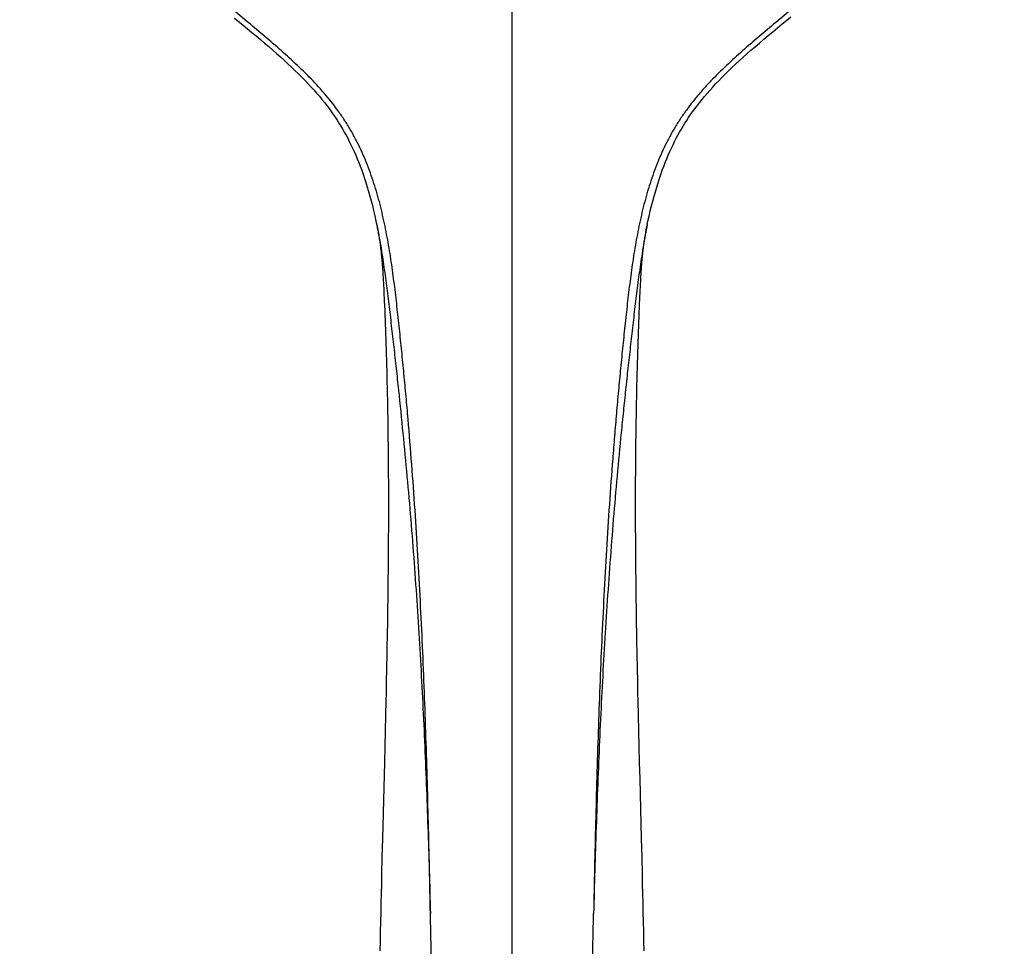
# Model space of a CAD drawing. Units: millimetres. Extents: x -82 to 605, y -434 to 309.
# Drawn here: x 185 to 284, y 125 to 218 of the extents above; entities that cross this region are included whole.
import ezdxf

# ---------------------------------------------------------------- set-up
doc = ezdxf.new("R2010")
doc.units = ezdxf.units.MM
doc.header["$LTSCALE"] = 23.1
doc.layers.get('0').update_dxf_attribs({"linetype": 'CONTINUOUS'})

msp = doc.modelspace()

# ---------------------------------------------------------------- linework, layer by layer
at = {"color": 9, "linetype": 'CONTINUOUS'}
msp.add_line((234.42, 78.27), (234.42, 221.816), dxfattribs=at)
at = {"color": 7, "linetype": 'CONTINUOUS'}
for p, q in [((220.807, 197.564), (220.889, 197.172)), ((247.958, 197.206), (247.926, 197.046)), ((221.325, 194.415), (221.345, 194.231)), ((221.345, 194.231), (221.363, 194.053)), ((247.469, 193.97), (247.486, 194.144)), ((247.486, 194.144), (247.505, 194.325)), ((221.363, 194.053), (221.379, 193.882)), ((221.379, 193.882), (221.394, 193.716)), ((221.394, 193.716), (221.408, 193.557)), ((221.408, 193.557), (221.421, 193.405)), ((221.421, 193.405), (221.432, 193.256)), ((221.432, 193.256), (221.444, 193.101)), ((221.444, 193.101), (221.456, 192.937)), ((247.39, 193.024), (247.402, 193.183)), ((247.402, 193.183), (247.414, 193.334)), ((247.414, 193.334), (247.426, 193.483)), ((247.426, 193.483), (247.439, 193.639)), ((247.439, 193.639), (247.453, 193.801)), ((247.453, 193.801), (247.469, 193.97)), ((221.456, 192.937), (221.469, 192.76)), ((221.469, 192.76), (221.482, 192.567)), ((221.482, 192.567), (221.495, 192.357)), ((221.495, 192.357), (221.51, 192.132)), ((221.51, 192.132), (221.524, 191.892)), ((247.324, 192.019), (247.338, 192.251)), ((247.338, 192.251), (247.352, 192.469)), ((247.352, 192.469), (247.365, 192.67)), ((247.365, 192.67), (247.378, 192.854)), ((247.378, 192.854), (247.39, 193.024)), ((221.524, 191.892), (221.538, 191.64)), ((221.538, 191.64), (221.553, 191.375)), ((221.553, 191.375), (221.568, 191.097)), ((247.265, 190.961), (247.28, 191.244)), ((247.28, 191.244), (247.295, 191.515)), ((247.295, 191.515), (247.309, 191.774)), ((247.309, 191.774), (247.324, 192.019)), ((221.568, 191.097), (221.583, 190.807)), ((221.583, 190.807), (221.597, 190.504)), ((221.597, 190.504), (221.612, 190.187)), ((221.612, 190.187), (221.628, 189.854)), ((247.22, 190.029), (247.235, 190.354)), ((247.235, 190.354), (247.25, 190.664)), ((247.25, 190.664), (247.265, 190.961)), ((221.628, 189.854), (221.643, 189.503)), ((221.643, 189.503), (221.659, 189.134)), ((247.174, 188.95), (247.189, 189.329)), ((247.189, 189.329), (247.205, 189.688)), ((247.205, 189.688), (247.22, 190.029)), ((221.659, 189.134), (221.683, 188.542)), ((221.683, 188.542), (221.7, 188.121)), ((247.132, 187.913), (247.149, 188.343)), ((247.149, 188.343), (247.174, 188.95)), ((221.7, 188.121), (221.717, 187.681)), ((221.717, 187.681), (221.734, 187.223)), ((221.734, 187.223), (221.751, 186.75)), ((247.098, 186.998), (247.115, 187.464)), ((247.115, 187.464), (247.132, 187.913)), ((221.751, 186.75), (221.768, 186.263)), ((221.768, 186.263), (221.785, 185.764)), ((247.063, 186.025), (247.08, 186.518)), ((247.08, 186.518), (247.098, 186.998)), ((221.785, 185.764), (221.802, 185.255)), ((221.802, 185.255), (221.819, 184.736)), ((247.03, 185.007), (247.046, 185.521)), ((247.046, 185.521), (247.063, 186.025)), ((221.819, 184.736), (221.835, 184.208)), ((246.997, 183.95), (247.013, 184.483)), ((247.013, 184.483), (247.03, 185.007)), ((221.835, 184.208), (221.851, 183.67)), ((221.851, 183.67), (221.866, 183.123)), ((246.966, 182.857), (246.981, 183.408)), ((246.981, 183.408), (246.997, 183.95)), ((221.866, 183.123), (221.882, 182.568)), ((221.882, 182.568), (221.896, 182.004)), ((246.937, 181.729), (246.951, 182.297)), ((246.951, 182.297), (246.966, 182.857)), ((221.896, 182.004), (221.91, 181.432)), ((221.91, 181.432), (221.924, 180.853)), ((246.923, 181.153), (246.937, 181.729)), ((221.924, 180.853), (221.937, 180.265)), ((246.897, 179.978), (246.91, 180.57)), ((246.91, 180.57), (246.923, 181.153)), ((221.937, 180.265), (221.949, 179.668)), ((221.949, 179.668), (221.961, 179.061)), ((246.873, 178.762), (246.885, 179.376)), ((246.885, 179.376), (246.897, 179.978)), ((221.961, 179.061), (221.973, 178.441)), ((221.973, 178.441), (221.983, 177.807)), ((246.862, 178.136), (246.873, 178.762)), ((221.983, 177.807), (221.994, 177.157)), ((246.841, 176.836), (246.851, 177.494)), ((246.851, 177.494), (246.862, 178.136)), ((221.994, 177.157), (222.003, 176.491)), ((222.003, 176.491), (222.012, 175.806)), ((246.832, 176.161), (246.841, 176.836)), ((222.012, 175.806), (222.02, 175.1)), ((246.816, 174.749), (246.824, 175.466)), ((246.824, 175.466), (246.832, 176.161)), ((222.02, 175.1), (222.028, 174.369)), ((246.808, 174.004), (246.816, 174.749)), ((222.028, 174.369), (222.035, 173.61)), ((222.035, 173.61), (222.041, 172.821)), ((246.802, 173.23), (246.808, 174.004)), ((246.792, 171.597), (246.797, 172.427)), ((246.797, 172.427), (246.802, 173.23)), ((221.798, 149.582), (221.764, 148.082)), ((221.764, 148.082), (221.727, 146.546)), ((247.112, 146.558), (247.076, 148.094)), ((221.727, 146.546), (221.689, 144.975)), ((247.15, 144.987), (247.112, 146.558)), ((221.689, 144.975), (221.649, 143.369)), ((247.19, 143.382), (247.15, 144.987)), ((221.649, 143.369), (221.587, 140.897)), ((247.231, 141.742), (247.19, 143.382)), ((221.587, 140.897), (221.456, 135.731)), ((247.383, 135.742), (247.231, 141.742)), ((221.456, 135.731), (221.412, 133.945)), ((247.427, 133.956), (247.383, 135.742)), ((221.412, 133.945), (221.368, 132.13))]:
    msp.add_line(p, q, dxfattribs=at)
for points in [[(206.67, 217.877), (207.525, 217.168), (207.966, 216.803), (208.402, 216.44), (208.831, 216.081), (209.253, 215.725), (209.669, 215.372), (210.077, 215.022), (210.478, 214.675), (210.87, 214.33), (211.255, 213.987), (211.631, 213.646), (211.998, 213.308), (212.356, 212.972), (212.704, 212.638), (213.043, 212.307), (213.373, 211.977), (213.693, 211.649), (214.003, 211.324), (214.303, 211.001), (214.593, 210.68), (214.873, 210.361), (215.143, 210.046), (215.402, 209.733), (215.65, 209.425), (215.888, 209.12), (216.115, 208.819), (216.33, 208.524), (216.536, 208.233), (216.733, 207.944), (216.923, 207.655), (217.108, 207.365), (217.289, 207.071), (217.466, 206.773), (217.64, 206.47), (217.811, 206.161), (217.979, 205.845), (218.144, 205.523), (218.307, 205.194), (218.467, 204.857), (218.625, 204.511), (218.78, 204.157), (218.934, 203.794), (219.085, 203.422), (219.233, 203.039), (219.379, 202.646), (219.523, 202.243), (219.664, 201.829), (219.803, 201.404), (219.939, 200.968), (220.072, 200.519), (220.202, 200.059), (220.329, 199.587), (220.453, 199.101), (220.574, 198.603), (220.692, 198.091), (220.807, 197.564)], [(261.928, 217.676), (262.327, 218.007)], [(247.958, 197.206), (248.027, 197.537), (248.142, 198.065), (248.26, 198.578), (248.381, 199.077), (248.505, 199.563), (248.632, 200.036), (248.762, 200.497), (248.895, 200.947), (249.031, 201.386), (249.171, 201.814), (249.313, 202.231), (249.458, 202.638), (249.605, 203.034), (249.755, 203.42), (249.907, 203.794), (250.061, 204.159), (250.216, 204.514), (250.374, 204.858), (250.533, 205.194), (250.694, 205.52), (250.858, 205.839), (251.023, 206.151), (251.192, 206.457), (251.364, 206.757), (251.54, 207.053), (251.72, 207.346), (251.905, 207.636), (252.095, 207.925), (252.292, 208.214), (252.496, 208.504), (252.709, 208.797), (252.933, 209.094), (253.167, 209.396), (253.413, 209.702), (253.669, 210.012), (253.935, 210.325), (254.212, 210.641), (254.499, 210.959), (254.795, 211.279), (255.1, 211.601), (255.415, 211.924), (255.739, 212.25), (256.074, 212.579), (256.421, 212.911), (256.778, 213.249), (257.148, 213.59), (257.531, 213.938), (257.925, 214.29), (258.331, 214.648), (258.748, 215.01), (259.175, 215.376), (259.612, 215.747), (260.058, 216.122), (260.513, 216.502), (260.976, 216.888), (261.448, 217.279), (261.928, 217.676)], [(220.889, 197.172), (220.914, 197.046), (220.95, 196.865), (220.983, 196.69), (221.015, 196.521), (221.045, 196.357), (221.072, 196.198), (221.098, 196.046), (221.122, 195.9), (221.144, 195.76), (221.165, 195.626), (221.185, 195.497), (221.203, 195.373), (221.22, 195.252), (221.236, 195.136), (221.251, 195.024), (221.265, 194.915), (221.279, 194.81), (221.291, 194.707), (221.303, 194.608), (221.314, 194.511), (221.325, 194.415)], [(247.505, 194.325), (247.526, 194.513), (247.537, 194.61), (247.549, 194.71), (247.562, 194.812), (247.575, 194.917), (247.589, 195.026), (247.604, 195.138), (247.62, 195.254), (247.637, 195.374), (247.655, 195.499), (247.675, 195.628), (247.696, 195.762), (247.718, 195.902), (247.742, 196.048), (247.768, 196.199), (247.796, 196.358), (247.825, 196.521), (247.857, 196.691), (247.89, 196.866), (247.926, 197.046)], [(222.041, 172.821), (222.045, 172.004), (222.047, 171.585), (222.049, 171.161), (222.05, 170.73), (222.051, 170.294), (222.052, 169.853), (222.053, 169.406), (222.053, 168.954), (222.052, 168.497), (222.052, 168.034), (222.051, 167.564), (222.049, 167.089), (222.048, 166.606), (222.045, 166.117), (222.043, 165.619), (222.04, 165.115), (222.036, 164.602), (222.033, 164.08), (222.028, 163.551), (222.023, 163.012), (222.018, 162.465), (222.012, 161.909), (222.006, 161.345), (221.999, 160.772), (221.992, 160.189), (221.984, 159.598), (221.975, 158.997), (221.967, 158.388), (221.957, 157.769), (221.947, 157.14), (221.936, 156.502), (221.925, 155.854), (221.913, 155.197), (221.901, 154.53), (221.888, 153.853), (221.874, 153.165), (221.86, 152.468), (221.845, 151.761), (221.83, 151.044), (221.814, 150.317), (221.798, 149.582)], [(247.076, 148.094), (247.042, 149.594), (247.025, 150.33), (247.009, 151.057), (246.994, 151.774), (246.979, 152.481), (246.965, 153.178), (246.952, 153.865), (246.939, 154.543), (246.926, 155.21), (246.915, 155.867), (246.903, 156.515), (246.893, 157.153), (246.883, 157.781), (246.873, 158.4), (246.864, 159.01), (246.856, 159.61), (246.848, 160.202), (246.84, 160.784), (246.834, 161.357), (246.827, 161.922), (246.822, 162.478), (246.816, 163.025), (246.811, 163.563), (246.807, 164.093), (246.803, 164.614), (246.8, 165.127), (246.797, 165.631), (246.794, 166.128), (246.792, 166.618), (246.79, 167.101), (246.789, 167.576), (246.788, 168.045), (246.787, 168.509), (246.787, 168.966), (246.787, 169.418), (246.788, 169.864), (246.788, 170.306), (246.789, 170.742), (246.791, 171.172), (246.792, 171.597)], [(247.637, 124.535), (247.618, 125.518), (247.598, 126.492), (247.578, 127.456), (247.557, 128.411), (247.536, 129.356), (247.515, 130.292), (247.493, 131.22), (247.471, 132.14), (247.427, 133.956)], [(221.368, 132.13), (221.347, 131.21), (221.325, 130.282), (221.304, 129.346), (221.283, 128.4), (221.262, 127.446), (221.242, 126.482), (221.222, 125.509), (221.203, 124.525)]]:
    msp.add_lwpolyline(points, dxfattribs=at)
at = {"color": 9, "linetype": 'CONTINUOUS'}
for points, knots in [([(226.256, 128.269), (226.226, 129.785), (226.164, 132.815), (226.059, 137.36), (225.938, 141.905), (225.752, 147.969), (225.52, 154.036), (225.228, 160.105), (224.975, 164.66), (224.685, 169.215), (224.355, 173.765), (224.044, 177.551), (223.774, 180.574), (223.56, 182.836), (223.335, 185.092), (223.1, 187.341), (222.894, 189.21), (222.718, 190.7), (222.578, 191.815), (222.426, 192.925), (222.207, 194.399), (221.894, 196.231), (221.434, 198.405), (220.87, 200.546), (220.293, 202.293), (219.76, 203.659), (219.321, 204.665), (218.841, 205.649), (218.318, 206.61), (217.75, 207.543), (216.935, 208.748), (215.811, 210.179), (214.34, 211.79), (212.78, 213.316), (211.159, 214.777), (209.501, 216.196), (207.825, 217.595), (206.148, 218.994), (204.762, 220.175), (203.67, 221.139), (202.86, 221.873), (202.062, 222.621), (201.014, 223.635), (199.734, 224.934), (198.251, 226.544), (196.824, 228.204), (195.456, 229.914), (194.151, 231.672), (192.502, 234.078), (190.616, 237.198), (188.671, 241.112), (187.089, 245.176), (186.117, 248.673), (185.578, 251.515), (185.303, 253.663), (185.162, 255.819), (185.163, 257.259), (185.189, 257.978)], [0, 0, 0, 0, 0.031929, 0.063851, 0.095776, 0.127714, 0.191663, 0.223679, 0.25572, 0.287774, 0.319821, 0.35183, 0.367809, 0.383762, 0.399684, 0.415566, 0.431402, 0.439301, 0.447186, 0.455058, 0.462915, 0.478583, 0.494189, 0.509728, 0.525203, 0.532918, 0.540618, 0.548306, 0.555983, 0.56365, 0.57131, 0.58662, 0.601931, 0.617245, 0.632567, 0.647893, 0.663225, 0.678562, 0.693904, 0.701578, 0.709253, 0.716932, 0.724612, 0.739976, 0.755345, 0.770717, 0.786089, 0.80146, 0.816827, 0.847532, 0.87819, 0.908778, 0.939279, 0.954498, 0.969691, 0.984858, 1, 1, 1, 1]), ([(283.651, 257.977), (283.677, 257.259), (283.678, 255.819), (283.537, 253.662), (283.261, 251.515), (282.723, 248.673), (281.751, 245.176), (280.169, 241.112), (278.224, 237.198), (276.338, 234.078), (274.688, 231.672), (273.384, 229.914), (272.016, 228.204), (270.589, 226.544), (269.106, 224.934), (267.827, 223.635), (266.778, 222.621), (265.98, 221.874), (265.17, 221.139), (264.351, 220.416), (263.524, 219.703), (262.413, 218.761), (261.015, 217.595), (259.339, 216.196), (257.681, 214.777), (256.061, 213.316), (254.76, 212.044), (253.765, 210.985), (253.045, 210.166), (252.356, 209.321), (251.703, 208.446), (251.193, 207.694), (250.806, 207.077), (250.435, 206.45), (249.999, 205.65), (249.359, 204.336), (248.661, 202.641), (247.971, 200.547), (247.406, 198.406), (246.946, 196.231), (246.57, 194.032), (246.257, 191.814), (245.987, 189.583), (245.741, 187.341), (245.504, 185.092), (245.28, 182.837), (245.066, 180.575), (244.864, 178.309), (244.672, 176.039), (244.43, 173.008), (244.155, 169.216), (243.865, 164.661), (243.612, 160.106), (243.32, 154.037), (243.088, 147.97), (242.901, 141.906), (242.781, 137.361), (242.675, 132.816), (242.613, 129.786), (242.584, 128.271)], [0, 0, 0, 0, 0.015142, 0.030309, 0.045502, 0.060721, 0.091222, 0.12181, 0.152467, 0.183173, 0.198539, 0.21391, 0.229283, 0.244654, 0.260023, 0.275388, 0.283068, 0.290746, 0.298422, 0.306095, 0.313767, 0.321438, 0.336774, 0.352106, 0.367433, 0.382754, 0.398068, 0.405725, 0.413381, 0.421036, 0.428693, 0.436354, 0.440188, 0.444023, 0.451699, 0.459387, 0.474799, 0.490273, 0.505813, 0.521418, 0.537087, 0.552815, 0.568599, 0.584435, 0.600317, 0.616239, 0.632192, 0.648171, 0.664169, 0.68018, 0.712227, 0.74428, 0.776321, 0.808338, 0.872286, 0.904224, 0.936149, 0.968071, 1, 1, 1, 1]), ([(220.892, 197.159), (221.034, 196.464), (221.291, 195.065), (221.616, 192.954), (221.852, 191.184), (222.028, 189.764), (222.198, 188.34), (222.405, 186.556), (222.649, 184.411), (222.887, 182.263), (223.194, 179.392), (223.559, 175.797), (223.964, 171.478), (224.336, 167.155), (224.669, 162.83), (224.965, 158.505), (225.23, 154.182), (225.464, 149.861), (225.669, 145.541), (225.847, 141.223), (226.003, 136.906), (226.139, 132.588), (226.219, 129.708), (226.256, 128.268)], [0, 0, 0, 0, 0.030786, 0.061685, 0.092681, 0.108211, 0.123762, 0.154917, 0.186134, 0.217401, 0.248705, 0.311395, 0.374144, 0.436903, 0.499641, 0.562334, 0.62497, 0.687549, 0.750077, 0.812568, 0.875038, 0.937509, 1, 1, 1, 1]), ([(247.957, 197.2), (247.814, 196.504), (247.556, 195.105), (247.229, 192.993), (246.945, 190.867), (246.687, 188.733), (246.439, 186.592), (246.195, 184.446), (245.957, 182.296), (245.726, 180.143), (245.503, 177.987), (245.215, 175.108), (244.877, 171.506), (244.508, 167.18), (244.174, 162.852), (243.876, 158.525), (243.61, 154.2), (243.376, 149.876), (243.171, 145.554), (242.993, 141.234), (242.837, 136.914), (242.702, 132.593), (242.621, 129.712), (242.584, 128.271)], [0, 0, 0, 0, 0.030787, 0.061683, 0.092677, 0.123756, 0.154909, 0.186125, 0.217391, 0.248696, 0.280031, 0.311387, 0.374136, 0.436897, 0.499635, 0.562328, 0.624965, 0.687545, 0.750074, 0.812565, 0.875037, 0.937509, 1, 1, 1, 1])]:
    msp.add_open_spline(points, degree=3, knots=knots, dxfattribs=at)
at = {"color": 7, "linetype": 'CONTINUOUS'}
for points, knots in [([(226.779, 78.77), (226.778, 82.908), (226.759, 91.186), (226.639, 107.687), (226.444, 120.049), (226.256, 128.269)], [0, 0, 0, 0, 0.250757, 0.501673, 1, 1, 1, 1]), ([(242.061, 78.77), (242.062, 82.908), (242.081, 91.187), (242.201, 107.688), (242.396, 120.051), (242.584, 128.272)], [0, 0, 0, 0, 0.250757, 0.501674, 1, 1, 1, 1])]:
    msp.add_open_spline(points, degree=3, knots=knots, dxfattribs=at)

doc.saveas('drawing.dxf')
